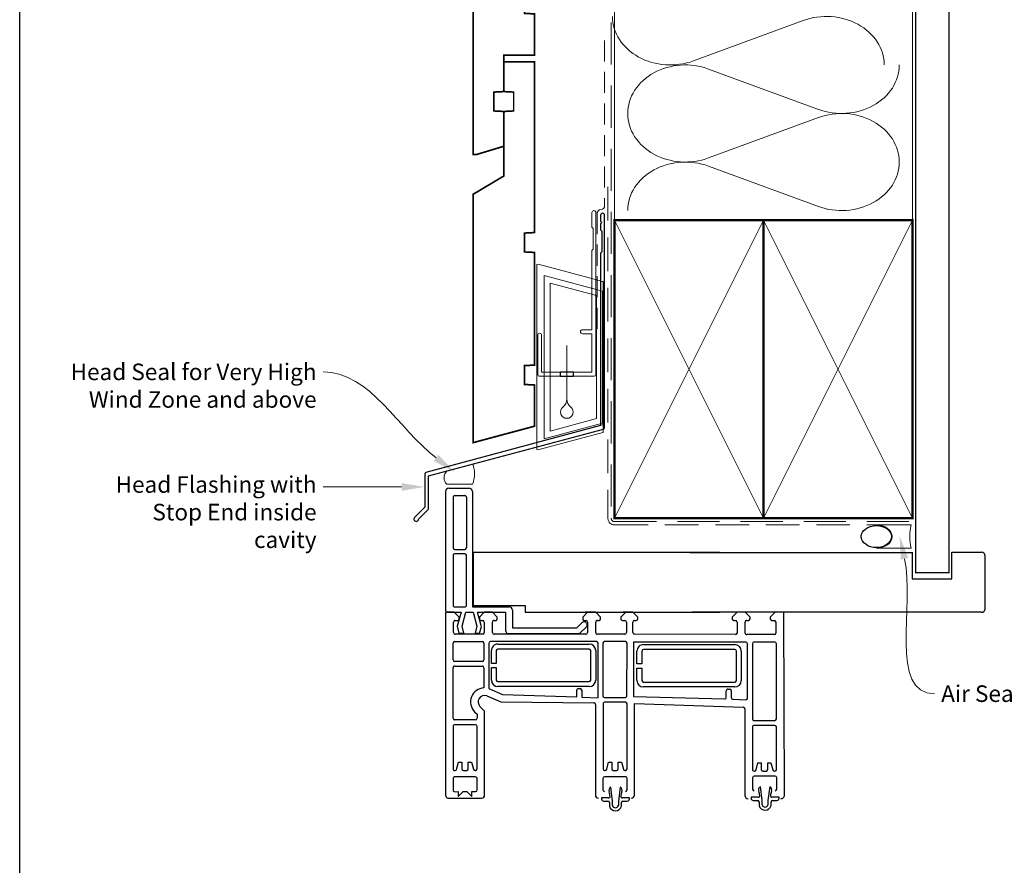
# Model space of a CAD drawing. Units: millimetres. Extents: x 9 to 1213, y 3 to 776.
# Drawn here: x 21 to 318, y 390 to 646 of the extents above; entities that cross this region are included whole.
import ezdxf

# ---------------------------------------------------------------- set-up
doc = ezdxf.new("R2010")
doc.units = ezdxf.units.MM
doc.linetypes.add('DASHED', pattern=[19.049999999999997, 12.7, -6.35])
doc.layers.add('Homerit', color=2, linetype='Continuous')
doc.styles.add('General notes', font='arial.ttf', dxfattribs={"height": 3.5})

# ---------------------------------------------------------------- blocks, each defined once
blk = doc.blocks.new('Jamb')
at = {"lineweight": 25}
for p, q in [((4.89722795218222, 19.21134220443864), (72.03922499031796, 19.21134220443864)), ((72.03922499031796, 19.28037484147876), (72.03922499031796, 11.28037484147876)), ((84.03922499031796, 11.28037484147876), (84.03922499031796, 19.28037484147876)), ((84.03922499031796, 19.28037484147876), (93.0392249903179, 19.28037484147876)), ((94.03922499031796, 18.28037484147899), (94.03922499031798, 1.917742591716944)), ((72.03922499031796, 11.28037484147876), (84.03922499031796, 11.28037484147876)), ((93.03922499031805, 1.209830180326207), (5.599037068493999, 1.209830180326207))]:
    blk.add_line(p, q, dxfattribs=at)
for centre, radius, start, end in [((93.03922499031798, 18.28037484147899), 0.9999999999998721, 359.9999999999935, 90.00000000000325), ((93.15264452062242, 2.109871556270377), 0.9071595605327486, 262.8176791482942, 347.7726224605468)]:
    blk.add_arc(centre, radius, start, end, dxfattribs=at)
blk = doc.blocks.new('sealant')
at = {"layer": 'Homerit', "color": 9, "lineweight": 20}
blk.add_lwpolyline([(-10.45984990004368, -7), (0, -7, -0.1068061593530725), (0, 0), (-10.45984990004368, 0)], format="xyb", dxfattribs=at)
at = {"layer": 'Homerit', "color": 9, "lineweight": 20, "extrusion": (0, 0, -1)}
blk.add_ellipse((-10.45984990004368, -3.5), major_axis=(4.773875349063309, 6.177307532319916e-14), ratio=0.7331569729165103, start_param=-1.570796326794887, end_param=1.570796326794906, dxfattribs=at)
at = {"layer": 'Homerit', "color": 7, "lineweight": 25}
blk.add_ellipse((-10.45984990004368, -3.500000000000199), major_axis=(-4.563137715513591, 3.552713678800501e-14), ratio=0.7286652753643074, dxfattribs=at)
blk = doc.blocks.new('drop1')
at = {"layer": 'Homerit', "color": 8, "linetype": 'DASHED', "lineweight": 9, "ltscale": 20}
blk.add_lwpolyline([(1.084178711607819e-05, -8.089804658571211), (-1.084178711607819e-05, 8.089804658571211)], dxfattribs=at)
at = {"layer": 'Homerit', "color": 2, "lineweight": 25}
blk.add_lwpolyline([(-2, -1.200000000000728), (2, -1.200000000000728), (2, 0), (-2, 0)], close=True, dxfattribs=at)
at = {"layer": 'Homerit', "color": 8, "linetype": 'Continuous', "lineweight": 9, "ltscale": 0.2}
blk.add_lwpolyline([(-2.584035428299103e-06, -8.101934976573375, -0.2322167482194448), (-1.174939544554036, -10.47087173113277, 2.918303414082896), (1.166624409314863, -10.46439813741699, -0.2321533121660029), (1.084178711607819e-05, -8.089804658571211)], format="xyb", dxfattribs=at)
blk = doc.blocks.new('A$C2B462F2B')
at = {"layer": 'Homerit', "color": 8, "lineweight": 0}
for p, q in [((0.7791261734257091, 48.7946367486617), (0.7791261734257091, -7.070696213634278)), ((3.030889982497854, 48.36759582196979), (1.472637635742274, 48.7851282798878)), ((20.63088998249822, 43.65169003518204), (3.030889982497854, 48.36759582196979)), ((20.77912617347772, -1.734564334883743), (20.77912617347772, 43.45850486992404)), ((1.472637635645981, -7.061187744872711), (20.63088998249822, -1.927749500142113))]:
    blk.add_line(p, q, dxfattribs=at)
at = {"layer": 'Homerit', "color": 250, "lineweight": 0}
for p, q in [((2.979126173477368, -3.762334674876115), (2.979126173477368, 45.48627520991604)), ((2.979126173477368, 45.48627520991604), (20.57912617347773, 40.7703694231283)), ((4.747533368875509, -1.454118926047954), (4.747533368875509, 43.17805946108788)), ((4.747533368875509, 43.17805946108788), (18.81071897807959, 39.40984023409274)), ((18.81071897807959, 39.40984023409274), (18.81071897807959, 2.314100300947189)), ((20.57912617347773, 40.7703694231283), (20.57912617347773, 0.9535711119116286)), ((20.57912617347773, 0.9535711119116286), (2.979126173477368, -3.762334674876115)), ((2.979126173477368, -4.286740186659358), (20.57912617347773, 0.4291656001283854)), ((18.81071897807959, 2.314100300947189), (4.747533368875509, -1.454118926047954)), ((2.979126173477368, -5.711844129266069), (20.57912617347773, -0.9959383424780981))]:
    blk.add_line(p, q, dxfattribs=at)
at = {"layer": 'Homerit', "color": 8, "lineweight": 0}
for centre, radius, start, end in [((20.57912617347773, 43.45850486992404), 0.1999999999999874, 0, 75.00000000000556), ((20.57912617347773, -1.73456433488434), 0.1999999999999744, 284.9999999999944, 0)]:
    blk.add_arc(centre, radius, start, end, dxfattribs=at)
at = {"layer": 'Homerit', "color": 8, "lineweight": 0, "extrusion": (0, 0, -1)}
for centre, major_axis, ratio, start_param, end_param in [((1.593539305927322, 48.54567753891538), (-0.8121809395352102, 0.2634266792565541), 0.2287418624135898, 6.209129746090718, 7.63092281795515), ((1.59353930564447, -6.821737003961402), (-0.8121809395352102, -0.2634266792565541), 0.2287418624135741, 4.935447796280362, 6.357240868205495)]:
    blk.add_ellipse(centre, major_axis=major_axis, ratio=ratio, start_param=start_param, end_param=end_param, dxfattribs=at)
blk = doc.blocks.new('Stacking Window Block')
for p, q in [((-73.88576167038445, 81.76935000455069), (-73.88576167038445, 71.96332998660546)), ((-17.78570014553043, 82.80951384818945), (-72.93755022669575, 82.80951384818945)), ((-67.97156317716326, 80.54906804686107), (-71.4428994707796, 80.54906804686107)), ((-52.24086926003292, 80.54907110625754), (-65.02676366584637, 80.54907110625754)), ((-49.77509584348445, 80.54907110625754), (-34.55030628216809, 80.54907110625754)), ((-32.15359339760107, 80.54907110625754), (-27.1304858716685, 80.54907110625754)), ((-23.89646844236631, 80.35798615559634), (-20.74214206012402, 80.35798615559634)), ((-17.78570014553043, 80.15076331474665), (-17.78570014553043, 82.80951384818945)), ((-17.71658049164762, 82.28767747064921), (-17.7155116492977, 81.79662265776915)), ((-17.7155116492977, 81.79662265776915), (-17.7155116492977, 78.04349768209977)), ((-16.73125968077329, 82.78087462627263), (-17.2244556731639, 82.78087462627263)), ((18.70181118536675, 82.78087462627082), (-16.73125968077329, 82.78087462627263)), ((-0.5895273973092117, 80.51709509871398), (-15.64858251541955, 80.51709509871398)), ((16.93015764206029, 80.51709509871398), (1.674252130249442, 80.51709509871398)), ((19.68606315386751, 81.79662265776915), (19.68606315387296, 75.69426045304499)), ((-71.91423621522881, 78.97495315095966), (-73.39439561252766, 78.97495315095966)), ((-73.39439561252766, 78.97495315095966), (-71.91423621522881, 77.49624545760526)), ((-71.92377536950335, 80.03412538943121), (-71.91423621522881, 78.97495315095966)), ((-71.91423621522881, 77.49624545760526), (-71.91423621522881, 76.32214090909565)), ((-67.48807880433196, 73.7584329984602), (-67.48807880433196, 80.07407431588217)), ((-65.52359972731392, 80.0524276626893), (-65.52359972731392, 79.87987655006873)), ((-65.52359931278806, 77.40941463009767), (-65.52359931278806, 76.36365669110455)), ((-65.18268475659715, 79.44535246532269), (-63.0598907554504, 78.87676344173815)), ((-63.0598907554504, 77.88500964331615), (-65.037705850149, 77.88500964331524)), ((-63.0598907554504, 78.87676344173815), (-63.0598907554504, 77.88500964331615)), ((-51.74216817778688, 73.73795444624557), (-51.74216817778688, 80.0524276626893)), ((-50.26403221954934, 73.74600597163771), (-50.26403221954934, 80.07407431588217)), ((-34.02443913727438, 80.05916963695108), (-34.02443913727438, 71.68842456023322)), ((-32.6451856521835, 71.6884248544975), (-32.6451856521835, 80.0599301898119)), ((-26.64216182711607, 80.0599301898119), (-26.64216182711607, 71.68842456023322)), ((-24.38140259810643, 71.56469192139048), (-24.38140259810643, 79.80097307142387)), ((-22.01692806004394, 79.2950177123812), (-24.08529810216714, 78.74079962994983)), ((-24.08529810216714, 78.74079962994983), (-24.08529810216714, 77.26442167719324)), ((-24.08529810216714, 77.26442167719324), (-21.99372643107017, 77.82485661737519)), ((-17.7155116492977, 78.04349768209977), (-22.01692806004394, 79.2950177123812)), ((-21.99372643107017, 77.82485661737519), (-17.71551164927769, 76.67851242154848)), ((-20.24747864518395, 79.85527569470196), (-20.24747864518395, 79.13735825899221)), ((-19.76092668279307, 78.68061767313702), (-19.26305316595426, 78.68061767313702)), ((-19.26305316595426, 78.68061767313702), (-17.78570014553043, 80.15076331474665)), ((-16.14070849967175, 80.02496911446269), (-16.14070849969175, 76.97378801210016)), ((-0.097401413057014, 76.97378801210016), (-0.097401413057014, 80.02496911446178)), ((1.182126145997245, 80.02496911446178), (1.182126145999064, 76.97378801210016)), ((17.42228362631249, 80.02496911446178), (17.42228362631249, 76.97378801210016)), ((-71.91423621522881, 76.32214090909565), (-73.39439561252766, 74.83373132374618)), ((-73.39439561252766, 74.83373132374618), (-71.91423621522881, 74.83373132374618)), ((-71.91423621522881, 74.83373132374618), (-71.91423621522881, 73.73283791927952)), ((-63.05989034092454, 74.94001995585495), (-65.16580828342012, 74.37499050059978)), ((-65.02676325132234, 75.92291407108587), (-63.05989034092454, 75.92291407108587)), ((-63.05989034092454, 75.92291407108587), (-63.05989034092454, 74.94001995585495)), ((-17.71551164927769, 74.46394549241631), (-21.99372643107017, 73.31760129658687)), ((-17.71551164927769, 76.67851242154848), (-17.71551164927769, 74.46394549241631)), ((-16.14070849967175, 74.7100084845406), (-16.14070849966993, 63.58796124044602)), ((18.70181118536675, 74.7100084845406), (-16.14070849967175, 74.7100084845406)), ((-15.74803149603576, 74.46367117037971), (-15.74803149603576, 58.71563967431848)), ((0.2834443427020688, 74.46367117038153), (-15.74803149603576, 74.46367117037971)), ((-15.64858251541955, 76.48166202784523), (-0.5895273973092117, 76.48166202784796)), ((0.2834443427257156, 0), (0.2834443427020688, 74.46367117038153)), ((16.93015764206029, 76.48166202784796), (1.674252130249442, 76.48166202784796)), ((-71.406183144436, 73.26193153308213), (-67.9787773248645, 73.26193153308213)), ((-65.52359972731392, 73.89858776202436), (-65.52359972731392, 73.73795444624648)), ((-65.03770626467485, 73.26528148025136), (-52.21112147242275, 73.26528148025136)), ((-48.55589369704103, 73.26527842085397), (-49.77336583091528, 73.26527842085397)), ((-47.8055050408675, 74.02017935815002), (-48.55589369704103, 73.26527842085397)), ((-47.61625051259398, 71.00168180799119), (-46.20162900165087, 72.4163033189352)), ((-24.08529810216714, 73.87803623676973), (-24.08529810216714, 72.5000834808634)), ((-21.99372643107017, 73.31760129658687), (-24.08529810216714, 73.87803623676973)), ((-24.08529810216714, 72.5000834808634), (-22.14219493846394, 71.97943055733958)), ((-22.14219493846394, 71.97943055733958), (-17.71551164927769, 73.16555676982443)), ((-20.24747864518395, 72.07189537659815), (-20.24747864518395, 71.57786146264243)), ((-19.26305316595426, 72.57936952771524), (-19.76289560573787, 72.57936952771524)), ((-17.78666786029498, 71.10258691474428), (-19.26305316595426, 72.57936952771524)), ((-17.71551164927769, 73.16555676982443), (-17.71551164927769, 64.70586127748174)), ((-72.90150044860638, 71.00168180799119), (-47.61625051259398, 71.00168180799119)), ((-42.97636385367878, 70.33721753786995), (-44.82981590601412, 66.08029890604666)), ((-40.79699916518439, 69.72269298203173), (-42.59210590483781, 65.55282996389997)), ((-27.15846095672532, 69.72269298203173), (-40.79699916518439, 69.72269298203173)), ((-34.51758452121612, 71.19784363263261), (-40.60344713493942, 71.19784363263261)), ((-38.23791044179961, 68.9609077315763), (-34.47354977472787, 68.9609077315763)), ((-34.47354977472787, 68.9609077315763), (-34.47354977472787, 67.47934204716148)), ((-33.18755963791409, 67.47934204716148), (-33.18755963791409, 68.96090906439622)), ((-33.18755963791409, 68.96090906439622), (-29.35062906948042, 68.96090906439622)), ((-27.1304858716685, 71.19941840767933), (-32.15359339760107, 71.19941840767933)), ((-26.64216182711607, 37.23891458352591), (-26.64216182711607, 69.2669202165307)), ((-23.89646844236631, 68.640269358958), (-20.73639820204335, 68.640269358958)), ((-20.73639820204335, 71.10068395498001), (-23.87654170675705, 71.10068395498001)), ((-19.26305316595426, 67.16428125371931), (-17.78666786029498, 68.640269358958)), ((-17.78666786029498, 68.640269358958), (-17.78666786029498, 71.10258691474428)), ((-44.82981590601412, 66.08029890604666), (-45.10893035497611, 38.02890301923617)), ((-42.59210590483781, 65.55282996389997), (-43.24717069075268, 43.14706893563107)), ((-40.18620012330939, 39.42329195918046), (-40.18620012330939, 66.99107247296706)), ((-38.70692510234403, 66.98804960959933), (-38.70692510234403, 39.40176935369982)), ((-34.47354977472787, 67.47934204716148), (-38.22546418496495, 67.47934204716148)), ((-29.34834293794484, 67.47934204716148), (-33.18755963791409, 67.47934204716148)), ((-28.86722400900726, 39.40176935369982), (-28.86722400900726, 66.98804960959933)), ((-27.38999529326611, 66.99107247296706), (-27.38999529326611, 39.42329195918046)), ((-24.38140259810643, 40.38383397401049), (-24.38140259810643, 68.15099141385417)), ((-20.24747864518395, 68.15099141385417), (-20.24747864518395, 67.64323627890735)), ((-19.77186606748182, 67.16428125371931), (-19.26305316595426, 67.16428125371931)), ((-24.22829975041896, 63.72160930897644), (-24.22829975041532, 42.34484382977189)), ((-17.71551164927769, 64.70586127748174), (-23.24404778191092, 64.70586127748084)), ((-17.12496046817432, 62.60370927194344), (-22.43992109809733, 62.60370927194163)), ((-22.43992109809733, 62.60370927194163), (-22.43992109809915, 43.11552029556151)), ((-17.71653543302818, 58.71563967431848), (-17.71653543303364, 1.818989403545856e-12)), ((-15.74803149603576, 58.71563967431848), (-17.71653543302818, 58.71563967431848)), ((-43.37682868361844, 41.67028865118118), (-43.58417708691013, 36.75413175972517)), ((-41.29095459808923, 41.67028865118118), (-43.37682868361844, 41.67028865118118)), ((-43.24717069075268, 43.14706893563107), (-41.31109421480869, 43.14706893563107)), ((-40.79699916518439, 42.64421466788099), (-40.79699916518439, 42.14339836489762)), ((-24.22829975041532, 42.34484382977189), (-22.05691131893946, 40.17345539829785)), ((-22.43992109809915, 43.11552029556151), (-20.81830810580868, 41.4939073032765)), ((-38.23791044179961, 38.93708111627711), (-29.34138596381854, 38.93708111627711)), ((-20.73639820204335, 39.90021167249597), (-23.89646844236813, 39.90021167249597)), ((-21.12774878769778, 40.20056642235431), (-21.54920638634758, 40.05595447160067)), ((-20.24747864518395, 40.90815294791446), (-20.24747864518395, 40.38383397401049)), ((-19.26305316595426, 41.37507644521975), (-19.74929151720971, 41.37507644521975)), ((-17.78666786029498, 39.90884456526601), (-19.26305316595426, 41.37507644521975)), ((-17.78666786029498, 37.43927910728235), (-17.78666786029498, 39.90884456526601)), ((-17.71661804048563, 39.8679141955181), (-17.71661804048563, 37.40730888055714)), ((-17.71653543303182, 38.17512388444175), (-17.71653543303182, 40.63575380570182)), ((-73.808391702265, 35.69309399122812), (-74.10307637357619, 35.69309399122812)), ((-73.808391702265, 33.53795059443837), (-73.808391702265, 35.69309399122812)), ((-45.58930871227676, 37.51914724477774), (-72.89309253398642, 37.53787998170083)), ((-43.58417708691013, 36.75413175972517), (-27.12206556076853, 36.74944536186922)), ((-29.35063721070401, 37.46008550348961), (-38.23791044179961, 37.46008550348961)), ((-24.37868535480629, 28.6740863196992), (-24.37868535480629, 36.93892193346164)), ((-23.89375119906617, 37.43830786362196), (-20.73368095874139, 37.43830786362196)), ((-20.24476140188199, 36.93891683219135), (-20.24476140188199, 36.44500408282056)), ((-19.76609015449867, 35.96324237618683), (-19.26305316595426, 35.96324237618683)), ((-19.26305316595426, 35.96324237618683), (-17.78666786029498, 37.43927910728235)), ((-75.2085625398322, 33.29334053036837), (-76.28176040838298, 33.29334053036837)), ((-74.73704492107754, 35.06813216688261), (-74.73704492107754, 33.76798158171277)), ((-74.73704492107754, 32.37475219360567), (-70.53666783227709, 32.89002376237295)), ((-67.89633274533116, 35.26291621648033), (-71.34121456619687, 35.26291621648124)), ((-67.40420677092152, 28.47157776963013), (-67.40420677092152, 34.7707902420716)), ((-65.52278762382775, 34.75161668933924), (-65.52278762382775, 34.55904101446959)), ((-65.12402603191185, 34.12463126246712), (-63.05907865196423, 33.57160376087631)), ((-45.43050460175618, 35.24488527510039), (-65.06116843452037, 35.24488527510039)), ((-63.05907865196423, 33.57160376087631), (-63.05907865196423, 32.61714316498183)), ((-44.94976411572497, 28.47933795589233), (-44.94976411572497, 34.79163826852073)), ((-43.47275446484491, 34.82102724987271), (-43.47275446484491, 28.49903930155415)), ((-27.13671401481224, 35.2771213754877), (-42.99558557985802, 35.30312556638819)), ((-26.64216182899327, 28.4426163931239), (-26.64216182899327, 34.78385278972655)), ((-74.73704492107754, 30.6088593253171), (-76.13810351537359, 30.6088593253171)), ((-76.1225902211736, 32.37475219360567), (-74.73704492107754, 32.37475219360567)), ((-70.53666783227709, 30.08454310312482), (-74.73704492107754, 30.6088593253171)), ((-65.52359972731392, 32.12993277290389), (-65.52359972731392, 31.12678173585846)), ((-65.02853315008178, 30.648400525135), (-63.0598907554504, 30.648400525135)), ((-63.05907865196423, 32.61714316498183), (-65.02513850001014, 32.61714316498183)), ((-63.0598907554504, 30.648400525135), (-63.0598907554504, 29.66359918990474)), ((-19.26033592265412, 29.84593621753811), (-19.76017836243591, 29.85396150799806)), ((-17.78395061699302, 28.37169278613055), (-19.26033592265412, 29.84593621753811)), ((-76.28176040838298, 29.67791796336041), (-75.2085625398322, 29.67791796336041)), ((-74.73704492107754, 29.22925112665052), (-74.73704492107754, 27.9017492377543)), ((-74.10307637357437, 27.28184990497994), (-73.80737160911121, 27.28184990497994)), ((-73.80737160911121, 27.28184990497994), (-73.80737160911121, 29.40556737540192)), ((-71.34121456619687, 27.97945179522139), (-67.89633274533116, 27.97945179522139)), ((-65.52024354502828, 28.62621789322293), (-65.52024354502828, 28.46821121948869)), ((-63.0598907554504, 29.66359918990474), (-65.15331463822622, 29.1026679511051)), ((-65.03975576719495, 27.98933828152894), (-45.44198028535175, 27.98933828152894)), ((-42.94265588359485, 28.02078521515159), (-27.14972917786145, 27.98933912270331)), ((-20.7314472811704, 28.18657228437496), (-23.89375119906617, 28.18657228437496)), ((-20.24476140188199, 29.39101504072732), (-20.24476140188199, 28.6393390485182)), ((-17.78395061699302, 26.21809467549247), (-17.78395061699302, 28.37169278613055)), ((-17.71653543303182, 26.954651443496), (-17.71653543303182, 29.12000577420531)), ((-72.93755022669575, 25.72754340582378), (-45.34344040851101, 25.72754340582378)), ((-45.34344040851101, 25.72754340582378), (-46.44348370652369, -7.08682899383075)), ((-43.19394558578642, 26.05078094413511), (-43.88386583107604, -1.411445844249101)), ((-26.78770302845442, 26.05078094413511), (-43.19394558578642, 26.05078094413511)), ((-38.37331117056237, 24.98435815355515), (-34.60895050349063, 24.98435815355515)), ((-34.60895050349063, 24.98435815355515), (-34.60895050349063, 23.50279246914033)), ((-33.32296036667867, 23.50279246914033), (-33.32296036667867, 24.98435815355515)), ((-33.32296036667867, 24.98435815355515), (-29.4837436667076, 24.98435815355515)), ((-26.78770302845442, -7.890215600928968), (-26.78770302845442, 26.05078094413511)), ((-24.5258093487264, -4.739346221251253), (-24.37868535480629, 25.72179384711671)), ((-23.89530465670032, 26.22147784893605), (-20.7314472811704, 26.22147784893605)), ((-20.24476140188199, 25.71936698298759), (-20.24476140188199, 25.18868373526311)), ((-19.74977050026428, 24.74170936983228), (-19.26033592265412, 24.74170936983228)), ((-19.26033592265412, 24.74170936983228), (-17.78395061699302, 26.21809467549247)), ((-17.71650915869941, 24.70998072973362), (-17.71650915869941, 23.23362738345713)), ((-40.32160085207215, -4.553257618841599), (-40.32160085207215, 23.014522894945)), ((-38.84232583110861, 23.01150003157636), (-38.84232583110861, -4.57478022432133)), ((-34.60895050349063, 23.50279246914033), (-38.36086491372771, 23.50279246914033)), ((-29.4837436667076, 23.50279246914033), (-33.32296036667867, 23.50279246914033)), ((-29.00262473777002, -4.57478022432133), (-29.00262473777002, 23.01150003157636)), ((-27.52539602202887, 23.014522894945), (-27.52539602202887, -4.553257618841599)), ((-43.37682868361844, -1.987694113432553), (-41.43584191630907, -1.987694113432553)), ((-40.94935692696345, -2.483507936770366), (-40.94935692696345, -2.993928787690493)), ((-44.01841003577829, -4.044778806181967), (-44.22038403092665, -7.890215600928968)), ((-41.42257205216811, -3.458279917428627), (-43.53890570843032, -3.458279917428627)), ((-38.37331117056237, -5.039468461744946), (-29.4767866925813, -5.039468461744946)), ((-20.7314472811704, -5.232814577796489), (-24.03238632363536, -5.232814577796489)), ((-20.24476140188199, -4.246519830671787), (-20.24476140188199, -4.754800033219908)), ((-19.26033592265412, -3.759942064168172), (-19.76914882417805, -3.759942064168172)), ((-17.78570014553043, -5.232814577796489), (-19.26033592265412, -3.759942064168172)), ((-17.78570014553043, -7.691472218297349), (-17.78570014553043, -5.232814577796489)), ((-46.92216801960785, -7.594763818717183), (-73.03015113002402, -7.594763818717183)), ((-43.76204873223105, -8.382167277732151), (-27.25617465880168, -8.382167277732151)), ((-29.48603793946859, -6.51646407453245), (-38.37331117056237, -6.51646407453245)), ((-24.5258093487264, -16.46664752799552), (-24.5258093487264, -8.19295672230055)), ((-24.03238632368993, -7.691472218297349), (-20.74398722132719, -7.691472218297349)), ((-20.24476140188199, -8.19295672230055), (-20.24476140188199, -8.673261933191498)), ((-19.26033592265412, -9.1678733698227), (-17.78570014553043, -7.691472218297349)), ((-75.01794562451869, -11.89345029470769), (-76.09114349306765, -11.89345029470769)), ((-74.54642800576403, -10.11865865819436), (-74.54642800576403, -11.41880924336419)), ((-73.61777478695149, -9.493696833847935), (-73.91245945826267, -9.493696833847935)), ((-73.61777478695149, -11.6488402306386), (-73.61777478695149, -9.493696833847935)), ((-67.70571583001583, -9.923874608595725), (-71.15059765088154, -9.923874608595725)), ((-67.21358985560619, -16.71521305544593), (-67.21358985560619, -10.41600058300446)), ((-65.70266453055046, -10.35464360119659), (-65.70266453055046, -10.52719471381806)), ((-65.36174955983552, -10.9617187985632), (-63.23895555868876, -11.53030782214773)), ((-52.41993406327128, -9.85800015762834), (-65.20582846908474, -9.85800015762834)), ((-63.23895555868876, -11.53030782214773), (-63.23895555868876, -12.52205728047466)), ((-51.92123298102342, -16.66911681764122), (-51.92123298102342, -10.35464360119659)), ((-50.4069997947845, -10.35238778215717), (-50.4069997947845, -16.64790542313949)), ((-27.27941833474142, -9.85574433858892), (-49.92869948511725, -9.85574433858892)), ((-26.78641716768288, -16.65047990127186), (-26.78641716768288, -10.34388941364887)), ((-19.76914882417805, -9.1678733698227), (-19.26033592265412, -9.1678733698227)), ((-74.54642800576403, -14.57793149975987), (-75.94748660005826, -14.57793149975987)), ((-75.93197330585826, -12.81203863147039), (-74.54642800576403, -12.81203863147039)), ((-74.54642800576403, -12.81203863147039), (-70.34605091696358, -12.29676706270311)), ((-70.34605091696358, -15.10224772195215), (-74.54642800576403, -14.57793149975987)), ((-65.70266453055046, -12.99765663379003), (-65.70266453055046, -14.04341457278224)), ((-63.23895555868876, -12.52205728047466), (-65.21882057043331, -12.52205728047466)), ((-65.20582846908474, -14.48415719280092), (-63.23895555868876, -14.48415719280092)), ((-63.23895555868876, -14.48415719280092), (-63.23895555868876, -15.46705130803093)), ((-76.09114349306765, -15.50887286171655), (-75.01794562451687, -15.50887286171655)), ((-74.54642800576403, -15.95753969842644), (-74.54642800576403, -17.28504158732267)), ((-73.61675469379588, -17.90494092009703), (-73.61675469379588, -15.78122344967505)), ((-71.15059765088154, -17.20733902985558), (-67.70571583001583, -17.20733902985558)), ((-65.70266453055046, -16.50784220471905), (-65.70266453055046, -16.66911681764122)), ((-63.23895555868876, -15.46705130803093), (-65.34487350118434, -16.03208076328701)), ((-65.21677106791321, -17.14178978363543), (-52.39018627565929, -17.14178978363543)), ((-49.95264149342074, -17.14165889709329), (-27.25617465880168, -17.14165889709329)), ((-20.69694125828573, -16.9449369800659), (-24.03238632368993, -16.9449369800659)), ((-20.24476140188199, -15.74690452039886), (-20.24476140188199, -16.46665054372988)), ((-19.26033592265412, -15.27184874299201), (-19.76915085770997, -15.27316727754715)), ((-17.78570014553043, -16.75079931601067), (-19.26033592265412, -15.27184874299201)), ((-17.78570014553043, -19.40550422479828), (-17.78570014553043, -16.75079931601067)), ((-73.91245945826086, -17.90494092009703), (-73.61675469379588, -17.90494092009703)), ((-72.9013244680682, -19.54832993634045), (-17.78570014553043, -19.40550422479828))]:
    blk.add_line(p, q)
for centre, radius, start, end in [((-72.90150044860638, 81.82437511243006), 0.9857981107678265, 92.09572402046037, 183.1997889069666), ((-71.42722160162702, 80.05242460329191), 0.4968908387365767, 91.80809299264598, 182.1105337124049), ((-67.97156317716326, 80.06550778776364), 0.4835602590959838, 1.015078419018116, 90), ((-65.03770626467485, 80.06318185023883), 0.486012458260012, 88.70987316854915, 181.2679095790491), ((-52.22915553467465, 80.06212801790025), 0.4870839585337219, 358.8588699153175, 91.37802061084281), ((-49.77509584348445, 80.0599301898119), 0.4891409164462633, 90, 178.342989351702), ((-34.51758453463299, 80.05700775269725), 0.493150136043279, 0.251175516938859, 93.80451372473465), ((-32.14213282131277, 80.04595469804826), 0.5032469225127171, 91.30492486736922, 178.4086546442302), ((-27.13822919223094, 80.05301599049835), 0.4961155479163297, 0.7985382969122292, 89.10569704068483), ((-23.88144501058014, 79.85530903931794), 0.5029015676379878, 91.7118803605892, 186.2026269534367), ((-20.74214206012402, 79.86325833484716), 0.4947278207497984, 359.0754685321894, 90), ((-17.2244556731639, 82.28874864202135), 0.4921259842520959, 90, 180.1247112510953), ((-15.64858251541955, 80.02496911446269), 0.4921259842515096, 90, 180.0000000000098), ((-0.5895273973092117, 80.02496911446178), 0.4921259842520944, 1.628443996909321e-11, 90), ((1.674252130249442, 80.02496911446178), 0.4921259842521184, 90, 179.9999999999805), ((16.93015764206029, 80.02496911446178), 0.4921259842519624, 3.256887993818641e-12, 90), ((18.70181118536675, 81.79662265776915), 0.9842519685021152, 1.302755197527456e-11, 90), ((-65.01519531979284, 79.92775784293826), 0.5106541489051857, 185.3802204344188, 250.8531800809434), ((-65.03975535267091, 77.40109856236813), 0.4839154210443596, 89.75733735592439, 179.0153257826079), ((-19.75260047717893, 79.17701218271031), 0.4964643338996143, 184.5812458951856, 269.0390471688505), ((-65.02753659793416, 73.89858776202436), 0.4960631293796134, 106.1849039664288, 180), ((-65.02369219621869, 76.42678155603426), 0.5038768438502478, 187.1968310321225, 269.650788505941), ((-44.83150290134836, 71.0089596737107), 4.232272759855114, 2.557928117063605, 134.6437256919071), ((-15.64858251543956, 76.97378801209652), 0.492125984251374, 179.9999999995603, 270), ((-0.5895273973092117, 76.97378801210016), 0.4921259842519589, 270, 0), ((1.674252130249442, 76.97378801210016), 0.4921259842521643, 180.0000000000228, 270), ((16.93015764206029, 76.97378801210016), 0.4921259842519747, 270, 1.302755197527456e-11), ((18.70181118536675, 75.69426045304499), 0.9842519685039334, 270, 3.256887993818641e-12), ((-72.894092103008, 71.99379145325383), 0.9921373049168585, 181.7594215967353, 269.5721651848453), ((-71.41824866563911, 73.75843244155749), 0.4966474895931846, 182.9540227615368, 271.3920768266498), ((-67.9787773248645, 73.75266396506595), 0.4907324319838376, 270, 0.6735827059701391), ((-65.01701969762144, 73.77262499227163), 0.5077650768276749, 183.9152412680376, 267.6650991547492), ((-52.24086926003292, 73.76376309994612), 0.4993684571955469, 273.4151784007452, 357.0374860380801), ((-49.77226144948145, 73.75717476416321), 0.4918975830593367, 181.3010425203856, 269.871362555116), ((-44.83236587648571, 70.99922381663055), 1.970531862667273, 340.3694944018628, 134.0168446342778), ((-34.51945051999064, 71.69287147235082), 0.4950313566304595, 270.2159744150201, 359.4852998306496), ((-32.15359339760107, 71.69101749898346), 0.4915990913040537, 180.3021736168352, 270), ((-27.14194835709895, 71.69918942453114), 0.4999024483404832, 271.3138755424387, 358.7661013238699), ((-23.87654170675705, 71.6073432653211), 0.5066593103406297, 184.8289599431997, 270), ((-20.73702757769024, 71.59039284477512), 0.48970929423269, 270.073636703944, 358.5336735513742), ((-19.75138063279337, 72.0832746465876), 0.4962285014819039, 91.32966682389917, 181.3139940518565), ((-38.21498921052626, 66.98982969549525), 1.971211304544587, 90.66624993828438, 179.9638770797637), ((-29.35062906948042, 67.00025379101498), 1.960655273381442, 359.7316954672148, 90), ((-27.13777921499241, 69.22580318432938), 0.4973200232265583, 4.742468593216829, 92.38341164685299), ((-23.88588793572126, 68.14482934787975), 0.4955529756714627, 91.22340995560793, 179.2875242610706), ((-20.72940455946627, 68.15833819068575), 0.4819819104361627, 359.1266153385191, 90.83140104827734), ((-38.21180626880596, 66.98439815766142), 0.4951322979033509, 91.58066890226499, 179.5774570101823), ((-29.3555372252431, 66.99107247296706), 0.4883225725416576, 359.645319653517, 89.15585058953077), ((-19.7520167325074, 67.6596163081731), 0.4957326015808518, 181.8935155760611, 267.7052402356335), ((-23.24404778191456, 63.72160930897644), 0.9842519685040348, 90, 179.9999999999935), ((-17.12496046817432, 63.58796124044784), 0.9842519685040383, 270, 359.9999999999284), ((-41.29095459808923, 42.65343806484998), 0.4940415374738959, 358.9302672299123, 92.33631139132318), ((-41.29236668821977, 42.16617763474005), 0.4958909940842428, 270.163154634868, 357.3671321311562), ((-38.20837652421142, 39.43774136897719), 1.977876380006199, 180.4185790226933, 269.1444198752183), ((-38.21529116604324, 39.42894578690357), 0.4923844898514283, 183.1639635529435, 267.3670062272799), ((-29.35320342617524, 39.42329195918046), 1.963208132911232, 270.0748944318489, 0), ((-29.34834293794484, 39.41843845036146), 0.4814076054303034, 270.8280283207311, 358.0156943416468), ((-23.88644570324504, 40.39519753387503), 0.4950873238783679, 181.3152047534707, 268.8400028523644), ((-21.70892569827629, 40.52144101896101), 0.4921259842526011, 225.0000000000829, 288.9382924156227), ((-21.38329968678408, 40.94534489813032), 0.7874015748035115, 288.9382924157122, 45.00000000011975), ((-20.73882422143106, 40.39161283282283), 0.4914071488507773, 270.2828636841766, 359.0929834936767), ((-19.75433543735016, 40.8812243074517), 0.4938778949383869, 89.41483438855144, 176.8744036057687), ((-74.08536146930601, 35.04109033786699), 0.6522442654627267, 91.55634036319731, 177.6238550924255), ((-72.89377430042623, 36.54417556068256), 0.9937046548927403, 89.96069018847403, 176.6310720565654), ((-45.59766556042268, 38.00824735772494), 0.4891715010053679, 270.9788702353003, 2.420080079991416), ((-27.13701461531309, 37.24409947420008), 0.4948799501675166, 271.7310219313728, 359.3996972641374), ((-23.8883828563412, 36.94795160950798), 0.490385639116703, 90.62724007494532, 181.0550707986913), ((-20.73368095874139, 36.94927852127057), 0.489029342350994, 358.7859103085926, 90), ((-19.7466020511547, 36.46128662494812), 0.4984253804697895, 181.8720695108873, 267.7592016568886), ((-75.81277278688685, 31.48562924686394), 1.867557087112726, 104.5440098137609, 255.4559901862391), ((-75.21169631756311, 33.76798158171277), 0.4746513964835041, 270.3782850816347, 3.256887993818641e-12), ((-73.39315140472718, 33.51917479409258), 0.415664570751046, 177.411036782962, 279.0793260386783), ((-74.11227414823588, 40.08602350377896), 7.021293897059635, 276.4169094464309, 287.5232778353531), ((-71.53977200290683, 32.34508132837982), 1.141569197859083, 28.51329010576744, 113.6773517605827), ((-71.34121456619687, 34.7707902420716), 0.492125974409497, 90, 180.0000000000033), ((-67.89633274533116, 34.7707902420716), 0.4921259744086507, 0, 90), ((-65.00759037469834, 34.73211037992405), 0.5155663891463219, 95.96499148446506, 177.8317127722672), ((-65.02863393426014, 34.61241963197517), 0.4970283148076449, 186.1652007263016, 258.9348608859972), ((-45.40379729637789, 34.79163826852073), 0.4540331806521892, 0, 93.37221983962371), ((-42.98044465335079, 34.81094536852561), 0.4924130327524281, 91.76203286186167, 178.8268189941631), ((-27.13752628258226, 34.78175313807606), 0.4953689033592423, 0.2428524225612596, 89.9060507522998), ((-75.83595427120963, 31.4892195329403), 0.9307675654619072, 107.9361245882935, 251.0572193055349), ((-73.37069360913301, 29.43409511355094), 0.4376088521823094, 80.00105117438076, 183.7377647189262), ((-74.02448318379356, 23.34778718084544), 6.558000749577428, 72.0153430471662, 83.6109163100834), ((-71.54579894864219, 30.64867111100557), 1.156108134773833, 246.8872468272555, 330.7937837896438), ((-65.02513850001014, 32.11855203353844), 0.4985911314426485, 90, 178.6920646424809), ((-65.02853315008178, 31.14375808521709), 0.495357560081551, 181.9639624965296, 270), ((-19.75621012377633, 29.36471915709444), 0.4892584438059334, 90.46471516839914, 176.9190731774793), ((-75.21275619640801, 29.20141120366679), 0.4765252131720712, 3.349285308937701, 89.49576241181026), ((-74.08697349063186, 27.93244646314088), 0.6507958084765035, 182.7035735111994, 268.5821644996834), ((-71.34121456619687, 28.47157776963013), 0.492125974409497, 180, 270), ((-67.89633274533116, 28.47157776963013), 0.492125974409497, 270, 9.770663981455924e-12), ((-65.02105613838285, 28.62129492339773), 0.4992116811379166, 105.3630730392728, 179.4349692198926), ((-65.0262894232219, 28.48334053686085), 0.4941857653693626, 181.7543635605778, 268.438522014907), ((-45.44372802405996, 28.48331510880962), 0.4939799191077971, 270.2027172698112, 359.5386927083475), ((-42.97599282981719, 28.51674306966834), 0.4970770015204685, 182.0410635805629, 273.8454828599234), ((-27.13690813388166, 28.48580104599114), 0.4966274463251404, 268.5206751316977, 355.0114976848764), ((-23.88388710366235, 28.68132516187325), 0.4948512000307078, 180.8381709464844, 268.8578213616258), ((-20.73560307546359, 28.67899581887832), 0.4924410705446953, 270.4835346078998, 355.3809118986604), ((-72.9013244680682, 26.71137692886987), 0.9845002319230344, 180.6483019974786, 267.8912633327642), ((-38.35038993928902, 23.0132801174741), 1.971211304544587, 90.66624993828438, 179.9638770797637), ((-29.48602979824318, 23.02370421299293), 1.960655273381442, 359.7316954672148, 89.93319288717076), ((-23.87621770018268, 25.71936698298759), 0.5024735153349741, 92.17696095302819, 179.7232697676208), ((-20.73656917908193, 25.72959048792018), 0.4919140268034486, 358.8091295843428, 89.40341519003792), ((-19.74793919228614, 25.24130741409772), 0.4996014006415638, 186.0462560941914, 269.7899796656848), ((-38.34720699756872, 23.00784857963936), 0.4951322979033509, 91.58066890227803, 179.5774570101856), ((-29.49093795400586, 23.014522894945), 0.4883225725416576, 359.6453196535137, 89.15585058955357), ((-43.38103251540451, -1.480199540205831), 0.5075119841508025, 172.2140820650964, 270.4745987898189), ((-41.42257205216811, -2.461246675640723), 0.4737384494300674, 357.3066442500812, 91.60511917639182), ((-43.48452175337297, -3.992006444484105), 0.5364900933384789, 95.81806171769718, 185.6450827988779), ((-41.42223965145968, -2.985318935753639), 0.4729610984817206, 269.9597320809617, 358.9569217633245), ((-38.34377725297418, -4.538808209043964), 1.977876380006199, 180.4185790226933, 269.1444198752183), ((-38.350691894806, -4.54760379111849), 0.4923844898514283, 183.1639635529435, 267.3670062272702), ((-29.48860415493982, -4.553257618841599), 1.963208132911232, 270.0748944318489, 0), ((-29.4837436667076, -4.558111127659686), 0.4814076054303034, 270.8280283207343, 358.0156943416468), ((-24.023142936152, -4.73014901226361), 0.5027505454839287, 181.0482149841767, 268.9465214152982), ((-20.73803166524704, -4.739346221251253), 0.4935122825470213, 270.7644563770944, 358.2055502912515), ((-19.75818157683352, -4.246398290773868), 0.4865798402287304, 91.2915253602108, 180.014311573767), ((-73.04531561669864, -8.581084943657515), 0.9864376935019521, 89.1191584454874, 181.9677776770397), ((-46.94217141072113, -7.096385825921061), 0.4987792691748607, 272.2984462495576, 1.097879739020196), ((-43.7234646372126, -7.8867358901025), 0.4969315770174099, 180.4012109170001, 265.5468051734251), ((-27.28064029008965, -7.889837388491287), 0.4929374067302924, 272.8448917678235, 359.9560390866847), ((-24.04020282856436, -8.177269185643127), 0.4858598473125064, 89.07818671628608, 181.8502987960146), ((-20.73703506169477, -8.183782277166756), 0.4923591439058213, 358.9323090351367, 90.80904893903597), ((-19.74977050026428, -8.673261933191498), 0.4949909016174615, 180, 267.7563628359515), ((-75.62215587157152, -13.70116157821212), 1.867557087112726, 104.5440098137609, 255.4559901862391), ((-75.02107940224778, -11.41880924336419), 0.4746513964835041, 270.378285081638, 3.256887993818641e-12), ((-73.8947445539925, -10.14570048720907), 0.6522442654627267, 91.55634036316138, 177.6238550924255), ((-73.20253448941185, -11.66761603098348), 0.415664570751046, 177.411036782962, 279.0793260386783), ((-73.92165723292055, -5.100767321298008), 7.021293897059635, 276.4169094464309, 287.5232778353531), ((-71.34915508759332, -12.84170949669624), 1.141569197859083, 28.51329010576744, 113.6773517605827), ((-71.15059765088154, -10.41600058300446), 0.492125974409497, 90, 180), ((-67.70571583001583, -10.41600058300446), 0.4921259744086507, 0, 90), ((-65.21677106791321, -10.34388941364796), 0.486012458260012, 88.70987316868273, 181.2679095790491), ((-65.19426012302938, -10.47931342094853), 0.5106541489051857, 185.3802204344385, 250.8531800809384), ((-52.40822033791301, -10.34494324598654), 0.4870839585337219, 358.8588699153175, 91.37802061084281), ((-49.90829239586856, -10.3540367623491), 0.4987101250912934, 92.34518325221084, 179.8105517154773), ((-27.28294708758403, -10.35233351702755), 0.4966017159042893, 0.9742914429129766, 89.59286418111618), ((-75.64533735589612, -13.69757129213576), 0.9307675654619072, 107.9361245882935, 251.0572193055349), ((-65.21882057043331, -13.00597270151775), 0.4839154210443596, 90, 179.0153257826112), ((-65.20275741398291, -13.98028970785163), 0.5038768438502478, 187.1968310321323, 269.6507885059443), ((-75.0221392810945, -15.98537962140927), 0.4765252131720712, 3.349285308931198, 89.49576241150083), ((-73.89635657531653, -17.25434436193518), 0.6507958084765035, 182.7035735111994, 268.5821644997811), ((-73.18007669381768, -15.75269571152512), 0.4376088521823094, 80.00105117436794, 183.7377647189295), ((-73.83386626847823, -21.83900364423062), 6.558000749577428, 72.0153430471662, 83.6109163100834), ((-71.35518203332867, -14.5381197140714), 1.156108134773833, 246.8872468272628, 330.7937837896438), ((-71.15059765088154, -16.71521305544593), 0.492125974409497, 180, 270), ((-67.70571583001583, -16.71521305544593), 0.492125974409497, 270, 0), ((-65.20660181569656, -16.50848350186243), 0.4960631293796134, 106.1849039664462, 179.9259295284003), ((-65.19608450085798, -16.63444627161516), 0.5077650768276749, 183.9152412680408, 267.6650991547492), ((-52.41993406327128, -16.64330816393976), 0.4993684571955469, 273.4151784007452, 357.037486038142), ((-49.91563127729751, -16.65167170465247), 0.4913829513257563, 179.5608432333289, 265.6804784779945), ((-27.29126899172115, -16.63787050001429), 0.5050092684647396, 273.9848359340165, 358.5692528659906), ((-24.03238632368993, -16.45127453407713), 0.4936624459886535, 181.7845191564245, 270), ((-20.74398722132719, -16.44756660198254), 0.4995904479004084, 275.4034960745872, 357.8108160078936), ((-19.75592084696837, -15.76206385175374), 0.4890755498448486, 91.55010050627378, 178.2237818969016), ((-72.96099825834244, -18.47789740967801), 1.072094564571153, 176.5693659165221, 273.1907859267276)]:
    blk.add_arc(centre, radius, start, end)

msp = doc.modelspace()

# ---------------------------------------------------------------- linework, layer by layer
at = {"color": 7}
msp.add_lwpolyline([(20.5748793429284, 698.906117217814), (605.0939771476692, 698.906117217814), (605.0939771476692, 5.578497205332951), (20.5748793429284, 5.578497205332951)], close=True, dxfattribs=at)
at = {"layer": 'Homerit', "color": 7, "lineweight": 5}
for p, q in [((257.1945197397256, 645.3016701205793), (224.0514515484833, 633.114211559486)), ((228.6343625147646, 630.6534016959431), (261.7774307060069, 618.465954118391)), ((261.7774307060069, 616.0051520358663), (228.6343625147646, 603.817693474773)), ((228.6343625147646, 601.3568968840282), (261.7774307060069, 589.169449306476))]:
    msp.add_line(p, q, dxfattribs=at)
at = {"layer": 'Homerit', "color": 7, "lineweight": 30, "const_width": 0.5}
msp.add_lwpolyline([(157.5092683952424, 663.7340694807954), (157.5092683952424, 604.8511678903783), (158.5092683952428, 604.8511678903783), (166.7592683952424, 607.3296979203662), (166.7592683952428, 617.8511678903783), (163.7592683952424, 618.0083912282275), (163.7592683952424, 623.693944552529), (166.7592683952428, 623.8511678903783), (166.7592683952428, 634.8511678903783), (176.0092683952424, 634.8511678903783), (176.0092683952424, 647.3005125451909), (173.0092683952424, 647.4577358830397), (173.0092683952424, 653.1432892073421), (176.0092683952424, 653.3005125451905), (176.0092683952424, 663.7340694807954)], dxfattribs=at)
at = {"layer": 'Homerit', "color": 7, "linetype": 'DASHED', "lineweight": 5}
msp.add_lwpolyline([(199.2092683952896, 663.7340694807954), (199.2092683952896, 495.0604519564263, 0.4142135623730951), (200.2092683952896, 494.0604519564263), (290.2092612199439, 494.0604519564263)], format="xyb", dxfattribs=at)
at = {"layer": 'Homerit', "color": 7, "lineweight": 13}
for points in [[(200.2092683952896, 585.0604519564265), (200.2092683952896, 663.7340694807954)], [(290.2092612199439, 585.0604519564263), (290.2092612199439, 663.7340694807954)]]:
    msp.add_lwpolyline(points, dxfattribs=at)
at = {"layer": 'Homerit', "color": 7, "lineweight": 25, "const_width": 0.4}
msp.add_lwpolyline([(301.2092612199439, 663.7390334288184), (301.2092612199439, 478.658870290303), (291.2092612199439, 478.658870290303), (291.2092612199439, 663.7390334288184)], dxfattribs=at)
at = {"layer": 'Homerit', "color": 7, "linetype": 'DASHED', "lineweight": 13, "ltscale": 0.5}
msp.add_lwpolyline([(197.2092683953048, 639.3071525533232), (197.2092683952939, 589.3071525533232, -0.3394542588633536), (196.4680874404, 588.3412267270323), (195.750449350198, 588.1489361803069, 0.339454258863375), (195.0092683952968, 587.1830103540196), (195.0092683952922, 552.1129784513896)], format="xyb", dxfattribs=at)
at = {"layer": 'Homerit', "color": 7, "lineweight": 30, "const_width": 0.5}
msp.add_lwpolyline([(157.5092683952424, 517.8941078304024), (176.0092683952424, 522.8511678903783), (176.0092683952424, 535.3005125451909), (173.0092683952424, 535.4577358830397), (173.0092683952424, 541.1432892073421), (176.0092683952424, 541.3005125451905), (176.0092683952424, 575.3006498215123), (173.0092683952424, 575.4578731593615), (173.0092683952424, 581.1434264836635), (176.0092683952424, 581.3006498215123), (176.0092683952424, 632.8511678903783), (166.7592683952428, 632.8511678903783), (166.7592683952428, 623.8511678903783), (169.7592683952428, 623.693944552529), (169.7592683952428, 618.0083912282275), (166.7592683952428, 617.8511678903783), (166.7592683952428, 598.3511678903783), (157.5092683952424, 592.8511678903783)], close=True, dxfattribs=at)
at = {"layer": 'Homerit', "color": 7, "linetype": 'DASHED', "lineweight": 13, "ltscale": 0.8}
msp.add_lwpolyline([(198.2092683952896, 595.0604519564263), (198.2092683952896, 495.0604519564263, 0.4142135623730951), (200.2092683952896, 493.0604519564263), (289.7629257236794, 493.0604519564263)], format="xyb", dxfattribs=at)
at = {"layer": 'Homerit', "color": 7, "lineweight": 25}
msp.add_lwpolyline([(197.2092683952976, 522.496641945379), (197.2092683952977, 586.5129784513895, 1.000000000000012), (196.0092683952975, 586.5129784513892), (196.0092683952975, 584.7129784513895), (196.4092683952976, 584.3129784513894), (196.0092683952976, 583.9129784513896), (196.0092683952976, 582.1129784513894), (196.4092683952976, 581.7129784513895), (196.4092683952977, 575.5129784513895), (196.0092683952976, 575.1129784513894), (196.0092683952976, 523.0337708369641), (143.2539384268476, 508.8980227754805, 0.3394542588633768), (142.8833479493989, 508.415059862336), (142.8833479493989, 498.3778817857651), (139.8407072622796, 495.3352410986458, 1.488371740198618), (141.0356455612172, 494.8331231227357), (143.9369013399921, 497.7343789015106, 0.1989123673796619), (144.0833479493987, 498.0879322921039), (144.0833479493987, 507.8779309707509), (196.8386779178489, 522.0136790322344, 0.3394542588633747)], format="xyb", close=True, dxfattribs=at)
at = {"layer": 'Homerit', "color": 7, "lineweight": 20}
msp.add_lwpolyline([(177.0092683952424, 550.3224687052602, -0.9999999999999999), (178.2092683952395, 550.3224687052602), (178.2092683952395, 539.1212881479764), (193.3893135433353, 539.1212881479764), (193.3893135433353, 550.777429324185), (190.5404411256348, 550.777429324185, -0.9999999999999999), (190.5404411256348, 551.9774293241821), (193.3893135433353, 551.9774293241821), (193.3893135433353, 575.9212881479789), (193.789313543344, 576.3212881479803), (193.789313543344, 582.5212881479774), (193.3893135433353, 582.9212881479789), (193.3893135433353, 587.3212881479803, -0.9999999999999999), (194.5893135433469, 587.3212881479803), (194.5893135433469, 538.4212881479793, -0.4142135623730284), (194.0893135433469, 537.9212881479793), (177.5092683952424, 537.9212881479793, -0.4142135623728952), (177.0092683952424, 538.4212881479793)], format="xyb", close=True, dxfattribs=at)
at = {"layer": 'Homerit', "color": 7, "lineweight": 35, "const_width": 0.7}
for points in [[(200.2092683952896, 495.0604519564263), (200.2092683952896, 585.0604519564263), (245.2092683952896, 585.0604519564263), (245.2092683952896, 495.0604519564263)], [(245.2092612199439, 495.0604519564263), (245.2092612199439, 585.0604519564263), (290.2092612199439, 585.0604519564263), (290.2092612199439, 495.0604519564263)]]:
    msp.add_lwpolyline(points, close=True, dxfattribs=at)
at = {"layer": 'Homerit', "color": 7, "lineweight": 5}
for points in [[(200.2092683952896, 495.0604519564263), (245.2092683952896, 585.0604519564263)], [(200.2092683952896, 585.0604519564263), (245.2092683952896, 495.0604519564263)], [(245.2092612199439, 495.0604519564263), (290.2092612199439, 585.0604519564263)], [(245.2092612199439, 585.0604519564263), (290.2092612199439, 495.0604519564263)]]:
    msp.add_lwpolyline(points, dxfattribs=at)
at = {"layer": 'Homerit', "color": 7, "lineweight": -2, "const_width": 0.7}
msp.add_lwpolyline([(245.2092683952896, 495.0604519564263), (245.2092683952896, 585.0604519564263), (245.2092612199439, 585.0604519564263), (245.2092612199439, 495.0604519564263)], close=True, dxfattribs=at)
at = {"layer": 'Homerit', "color": 7}
for points in [[(245.2092683952896, 495.0604519564263), (245.2092612199439, 585.0604519564263)], [(245.2092612199439, 495.0604519564263), (245.2092683952896, 585.0604519564263)]]:
    msp.add_lwpolyline(points, dxfattribs=at)
at = {"layer": 'Homerit', "color": 7, "lineweight": 15}
msp.add_lwpolyline([(149.5240963025065, 505.3224506617003, -0.415127272507387), (149.6094079412656, 509.3585117263021), (157.409128849219, 511.4484406447764, -0.1843612606545211), (157.3238172104599, 505.3224506617003)], format="xyb", close=True, dxfattribs=at)
at = {"layer": 'Homerit', "color": 7, "lineweight": 5, "extrusion": (0, 0, -1)}
for centre, major_axis, ratio, start_param, end_param in [((217.0526319281216, 646.5320574324146), (-17.44603008089104, 1.656344867210624e-14), 0.8396324958161574, 4.299595219152724, 6.283185044930461), ((264.1933262787147, 631.8838132641126), (17.44603008089103, 8.815854958462908e-15), 0.8396324958161582, 4.299596206795183, 6.283185307179586), ((268.7762437856831, 631.8837999913146), (-17.44603008089103, 1.268965181528457e-14), 0.839632495816158, 3.141592653589792, 5.125182398197492), ((221.6355428944029, 617.2355393477017), (-17.44603008089103, 3.593243295621454e-14), 0.8396324958161578, 4.299595219152724, 6.283185044930459), ((268.776237244996, 602.5872951793997), (17.44603008089103, 8.815854958462908e-15), 0.8396324958161582, 4.299596206795183, 6.283185307179586), ((268.7762437856831, 602.5872951793999), (-17.44603008089103, 3.980622981303619e-14), 0.839632495816158, 3.141592653589791, 5.125182398197492)]:
    msp.add_ellipse(centre, major_axis=major_axis, ratio=ratio, start_param=start_param, end_param=end_param, dxfattribs=at)
at = {"layer": 'Homerit', "color": 7, "lineweight": 5}
for centre, major_axis, ratio, start_param, end_param in [((221.6355428944029, 617.2355316647181), (17.44603008089104, 4.942058101641242e-15), 0.8396324958161574, 1.158002565562932, 3.141592391340668), ((221.6355428944029, 587.9390268528032), (-17.44603008089103, 8.815854958462908e-15), 0.8396324958161568, 4.299595219152725, 6.28318504493046)]:
    msp.add_ellipse(centre, major_axis=major_axis, ratio=ratio, start_param=start_param, end_param=end_param, dxfattribs=at)
at = {"layer": 'Homerit', "color": 7, "linetype": 'ByBlock', "lineweight": 13, "end_tangent": (-1, 0)}
for points, start_tangent in [([(146.3347416246295, 513.2956829313534), (112.2282460061039, 539.2225646254183)], (-0.7960953397449024, 0.6051712237346125)), ([(135.8833479493989, 504.5361446721431), (112.2282460061039, 504.5361446721427)], (-1, -2.042557506093613e-14))]:
    msp.add_spline(points, degree=3, dxfattribs=dict(at, start_tangent=start_tangent))
at = {"layer": 'Homerit', "color": 7, "lineweight": 5}
for points in [[(147.0407747189866, 514.2244608277224), (151.9074090028438, 509.0594843652111), (145.6287085302725, 512.3669050349845)], [(135.8833479493989, 505.7028113388099), (142.8833479493989, 504.5361446721433), (135.8833479493989, 503.3694780054764)]]:
    msp.add_solid(points, dxfattribs=at)
at = {"layer": 'Homerit', "color": 7}
msp.add_solid([(286.6913699770461, 482.5957391030502), (286.3139174899129, 489.6822502849413), (288.9692950907874, 483.1012107843849)], dxfattribs=at)

# ---------------------------------------------------------------- block references
at = {"color": 7, "rotation": 90}
msp.add_blockref('Stacking Window Block', (231.986185475499, 484.4820767131678), dxfattribs=at)
at = {"color": 7}
msp.add_blockref('Jamb', (218.0497142075914, 465.5541788514539), dxfattribs=at)
at = {"layer": 'Homerit', "color": 7}
for name, p in [('A$C2B462F2B', (176.0092683952424, 522.8511678903783)), ('drop1', (185.7992909692874, 539.1212881479764)), ('sealant', (289.7629257236794, 493.0604519564263))]:
    msp.add_blockref(name, p, dxfattribs=at)

# ---------------------------------------------------------------- next in the draw order: texts
at = {"layer": 'Homerit', "color": 7, "lineweight": 5, "char_height": 5, "attachment_point": 3, "style": 'General notes', "bg_fill": 3, "box_fill_scale": 1.5, "bg_fill_color": 9, "bg_fill_transparency": 0}
for s, insert, width in [('Head Seal for Very High Wind Zone and above', (110.2282460061039, 541.7634923198248), 77.83871030566934), ('Head Flashing with Stop End inside cavity', (110.2282460061039, 507.7711378508602), 69.9675812952562)]:
    msp.add_mtext(s, dxfattribs=dict(at, insert=insert, width=width))
at = {"layer": 'Homerit', "color": 7, "insert": (298.8720920981154, 444.6441147160645), "char_height": 5, "width": 38.36789248389869, "attachment_point": 1, "style": 'General notes', "bg_fill": 3, "box_fill_scale": 1.5, "bg_fill_color": 9, "bg_fill_transparency": 0}
msp.add_mtext('{\\C0;Air Seal}', dxfattribs=at)

# ---------------------------------------------------------------- next in the draw order: linework, layer by layer
at = {"layer": 'Homerit', "color": 7, "linetype": 'ByBlock', "lineweight": 13, "start_tangent": (0.2166307205719866, -0.9762536201748303), "end_tangent": (1, 0)}
msp.add_spline([(287.8303325339168, 482.8484749437175), (296.8720920981154, 442.1014817010575)], degree=3, dxfattribs=at)

doc.saveas('drawing.dxf')
